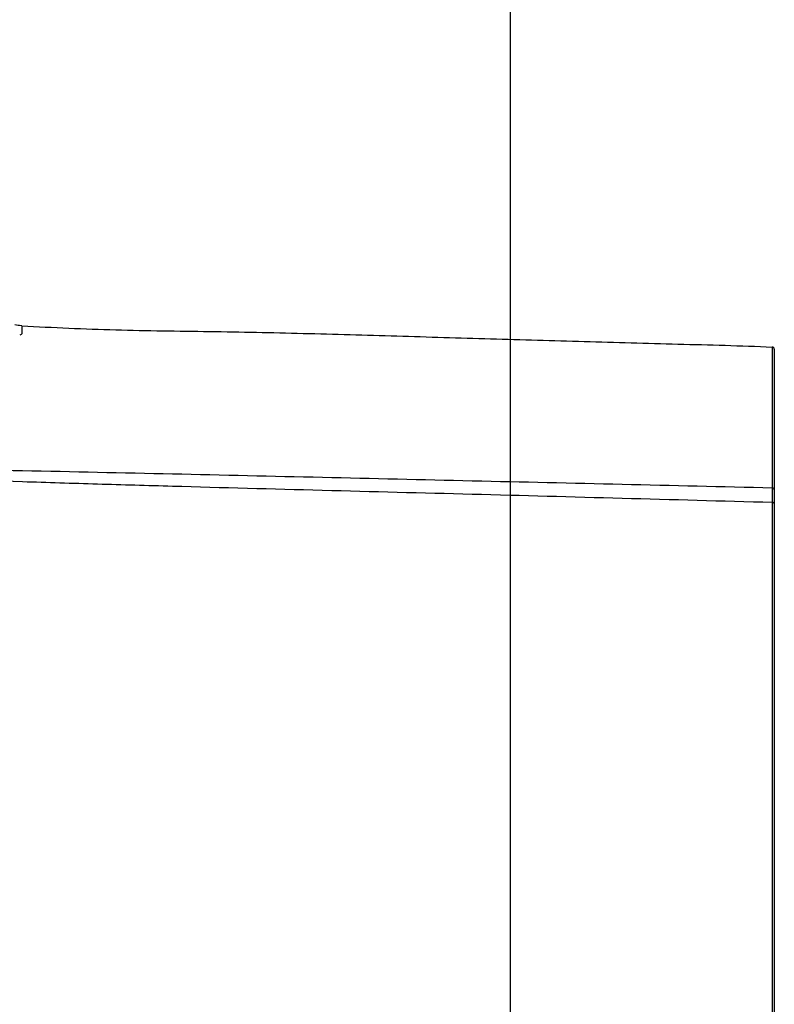
# Model space of a CAD drawing. Units: inches. Extents: x -0.1 to 96.1, y -0.1 to 60.1.
# Drawn here: x 29.7 to 32.4, y 35.8 to 39.3 of the extents above; entities that cross this region are included whole.
import ezdxf

# ---------------------------------------------------------------- set-up
doc = ezdxf.new("R2010")
doc.units = ezdxf.units.IN
doc.header["$MEASUREMENT"] = 0
doc.layers.add('1', color=7, linetype='Continuous')
doc.styles.get("Standard").update_dxf_attribs({"font": 'arial.ttf'})
doc.dimstyles.get("Standard").update_dxf_attribs({"dimtxt": 0.18, "dimasz": 0.18, "dimexe": 0.18, "dimexo": 0.0625, "dimgap": 0.09, "dimtad": 0, "dimtih": 1, "dimtoh": 1, "dimdec": 4, "dimzin": 0, "dimdsep": 46, "dimtxsty": 'Standard', "dimcen": 0.09, "dimadec": 0, "dimazin": 0, "dimtfac": 1, "dimtdec": 4, "dimtofl": 0, "dimtmove": 0, "dimatfit": 3, "dimfxl": 1, "dimtolj": 1, "dimtzin": 0, "dimarcsym": 0})

# ---------------------------------------------------------------- blocks, each defined once
blk = doc.blocks.new('*D72')
at = {"layer": '1', "color": 0, "lineweight": -2, "transparency": 16777216}
for p, q in [((16.2932, 34.2746), (16.2932, 43.0011)), ((31.4347, 34.2746), (31.4347, 43.0011)), ((16.7932, 42.5011), (20.9204, 42.5011)), ((30.9347, 42.5011), (26.8075, 42.5011))]:
    blk.add_line(p, q, dxfattribs=at)
at = {"layer": '1', "color": 0, "transparency": 16777216}
for points in [[(16.7932, 42.5845), (16.7932, 42.4178), (16.2932, 42.5011)], [(30.9347, 42.5845), (30.9347, 42.4178), (31.4347, 42.5011)]]:
    blk.add_solid(points, dxfattribs=at)
at = {"layer": 'Defpoints', "color": 0, "transparency": 16777216}
for p in [(31.4347, 42.5011), (16.2932, 33.7746), (31.4347, 33.7746)]:
    blk.add_point(p, dxfattribs=at)
at = {"layer": '1', "color": 0, "transparency": 16777216, "insert": (23.864, 42.5011), "char_height": 0.5, "attachment_point": 5}
blk.add_mtext('\\A1;15.1in. [385mm]', dxfattribs=at)
blk = doc.blocks.new('*D73')
at = {"layer": '1', "color": 0, "lineweight": -2, "transparency": 16777216}
for p, q in [((22.864, 34.2746), (22.864, 42.001)), ((24.864, 34.2746), (24.864, 42.001)), ((22.364, 41.501), (21.864, 41.501)), ((25.364, 41.501), (25.864, 41.501))]:
    blk.add_line(p, q, dxfattribs=at)
at = {"layer": '1', "color": 0, "transparency": 16777216}
for points in [[(22.364, 41.5843), (22.364, 41.4177), (22.864, 41.501)], [(25.364, 41.5843), (25.364, 41.4177), (24.864, 41.501)]]:
    blk.add_solid(points, dxfattribs=at)
at = {"layer": 'Defpoints', "color": 0, "transparency": 16777216}
for p in [(24.864, 41.501), (22.864, 33.7746), (24.864, 33.7746)]:
    blk.add_point(p, dxfattribs=at)
at = {"layer": '1', "color": 0, "transparency": 16777216, "insert": (28.4468, 41.501), "char_height": 0.5, "attachment_point": 5}
blk.add_mtext('\\A1;2.0in. [51mm]', dxfattribs=at)
blk = doc.blocks.new('*D74')
at = {"layer": '1', "color": 0, "lineweight": -2, "transparency": 16777216}
for p, q in [((33.0518, 40.6579), (33.1662, 41.1447)), ((33.1662, 41.1447), (33.6662, 41.1447)), ((31.4347, 33.2746), (31.4347, 34.2746)), ((30.9347, 33.7746), (31.9347, 33.7746))]:
    blk.add_line(p, q, dxfattribs=at)
at = {"layer": '1', "color": 0, "transparency": 16777216}
blk.add_solid([(32.9707, 40.677), (33.1329, 40.6389), (32.9375, 40.1712)], dxfattribs=at)
at = {"layer": 'Defpoints', "color": 0, "transparency": 16777216}
for p in [(32.9375, 40.1712), (29.9319, 27.3781)]:
    blk.add_point(p, dxfattribs=at)
at = {"layer": '1', "color": 0, "transparency": 16777216, "insert": (37.1769, 41.1447), "char_height": 0.5, "attachment_point": 5}
blk.add_mtext('\\A1;∅13.1in. [∅334mm]', dxfattribs=at)

msp = doc.modelspace()

# ---------------------------------------------------------------- linework, layer by layer
at = {"layer": '1', "linetype": 'Continuous'}
for p, q in [((32.3524, 38.1039), (32.3522, 37.6107)), ((32.3524, 38.1039), (32.3524, 38.0606)), ((32.3599, 38.096), (32.3599, 35.3862)), ((32.3524, 37.794), (32.3522, 37.6107)), ((32.3522, 37.6107), (32.3522, 37.5597)), ((32.3522, 37.5597), (32.3521, 35.7111))]:
    msp.add_line(p, q, dxfattribs=at)
for points in [[(29.7221, 38.1781), (29.714, 38.1792), (29.7088, 38.18), (29.7035, 38.1808), (29.6979, 38.1817)], [(32.3524, 38.0606), (32.3525, 37.9837), (32.3525, 37.9307), (32.3525, 37.868), (32.3524, 37.794)]]:
    msp.add_lwpolyline(points, dxfattribs=at)
at = {"layer": '1'}
msp.add_circle((31.4347, 33.7746), 6.5707, dxfattribs=at)
at = {"layer": '1', "linetype": 'Continuous'}
for centre, radius, start, end in [((32.352, 38.096), 0.00787, 0, 87.4119), ((32.352, 37.6024), 0.00837, 76.6874, 88.5642), ((32.352, 37.549), 0.0107, 79.8757, 89.1354)]:
    msp.add_arc(centre, radius, start, end, dxfattribs=at)
for points, knots in [([(29.7221, 38.1781), (29.7221, 38.1777), (29.7222, 38.1767), (29.722, 38.1748), (29.722, 38.1718), (29.7221, 38.1676), (29.7221, 38.1632), (29.7221, 38.1595), (29.722, 38.157), (29.7222, 38.155), (29.7224, 38.1528), (29.7216, 38.1502), (29.7188, 38.1477), (29.7162, 38.1466), (29.7145, 38.146)], [0, 0, 0, 0, 0.032411, 0.081809, 0.161029, 0.276007, 0.432717, 0.528968, 0.582012, 0.638836, 0.698949, 0.764362, 0.853817, 1, 1, 1, 1]), ([(29.7221, 38.1781), (29.7769, 38.1754), (29.8865, 38.1698), (30.0509, 38.1638), (30.2154, 38.1608), (30.3798, 38.1587), (30.5441, 38.1559), (30.763, 38.1507), (31.0367, 38.143), (31.3651, 38.1327), (31.6936, 38.1239), (32.0226, 38.1141), (32.2423, 38.1089), (32.3524, 38.1039)], [0, 0, 0, 0, 0.062561, 0.125102, 0.187612, 0.250093, 0.312519, 0.374929, 0.499826, 0.624677, 0.749484, 0.874436, 1, 1, 1, 1]), ([(28.1482, 37.6923), (28.3233, 37.6853), (28.5859, 37.6743), (28.9361, 37.6598), (29.2864, 37.6465), (29.6367, 37.6349), (29.987, 37.6239), (30.3374, 37.6138), (30.7754, 37.6021), (31.301, 37.5884), (31.8266, 37.5742), (32.177, 37.5645), (32.3522, 37.5597)], [0, 0, 0, 0, 0.124989, 0.187486, 0.249986, 0.374988, 0.437489, 0.499991, 0.624993, 0.749995, 0.874998, 1, 1, 1, 1]), ([(28.1482, 37.6923), (28.3233, 37.6911), (28.5861, 37.689), (28.9364, 37.685), (29.2867, 37.6796), (29.7246, 37.671), (30.4253, 37.6557), (31.3012, 37.6352), (32.0019, 37.619), (32.3522, 37.6107)], [0, 0, 0, 0, 0.124966, 0.18745, 0.249941, 0.374939, 0.499946, 0.749974, 1, 1, 1, 1]), ([(32.3599, 37.6033), (32.3599, 37.6049), (32.3586, 37.6083), (32.3556, 37.6101), (32.3539, 37.6105)], [0, 0, 0, 0, 0.490708, 1, 1, 1, 1]), ([(32.3599, 37.554), (32.3599, 37.5553), (32.3583, 37.5582), (32.3555, 37.5593), (32.3539, 37.5596)], [0, 0, 0, 0, 0.44994, 1, 1, 1, 1])]:
    msp.add_open_spline(points, degree=3, knots=knots, dxfattribs=at)

# ---------------------------------------------------------------- dimensions: what is measured, and where the dimension line sits
at = {"layer": '1'}
for base, p1, p2, picture, middle in [((31.4347, 42.5011), (16.2932, 33.7746), (31.4347, 33.7746), '*D72', (23.864, 42.5011)), ((24.864, 41.501), (22.864, 33.7746), (24.864, 33.7746), '*D73', (28.4468, 41.501))]:
    dim = msp.add_linear_dim(base=base, p1=p1, p2=p2, dimstyle='Standard', override={"dimtxt": 0.5, "dimasz": 0.5, "dimexe": 0.5, "dimexo": 0.5, "dimgap": 0.5, "dimtih": 0, "dimtoh": 0, "dimdec": 1, "dimpost": 'in.', "dimcen": 0.5, "dimtdec": 1, "dimatfit": 0}, dxfattribs=at)
    dim.commit()
    dim.dimension.update_dxf_attribs({"geometry": picture, "text_midpoint": middle})
dim = msp.add_diameter_dim_2p(p1=(29.9319, 27.3781), p2=(32.9375, 40.1712), dimstyle='Standard', override={"dimtxt": 0.5, "dimasz": 0.5, "dimexe": 0.5, "dimexo": 0.5, "dimgap": 0.5, "dimdec": 1, "dimpost": 'in.', "dimcen": 0.5, "dimtdec": 1, "dimatfit": 0}, dxfattribs=at)
dim.commit()
dim.dimension.update_dxf_attribs({"geometry": '*D74', "text_midpoint": (37.1769, 41.1447), "dimtype": 163})

doc.saveas('drawing.dxf')
